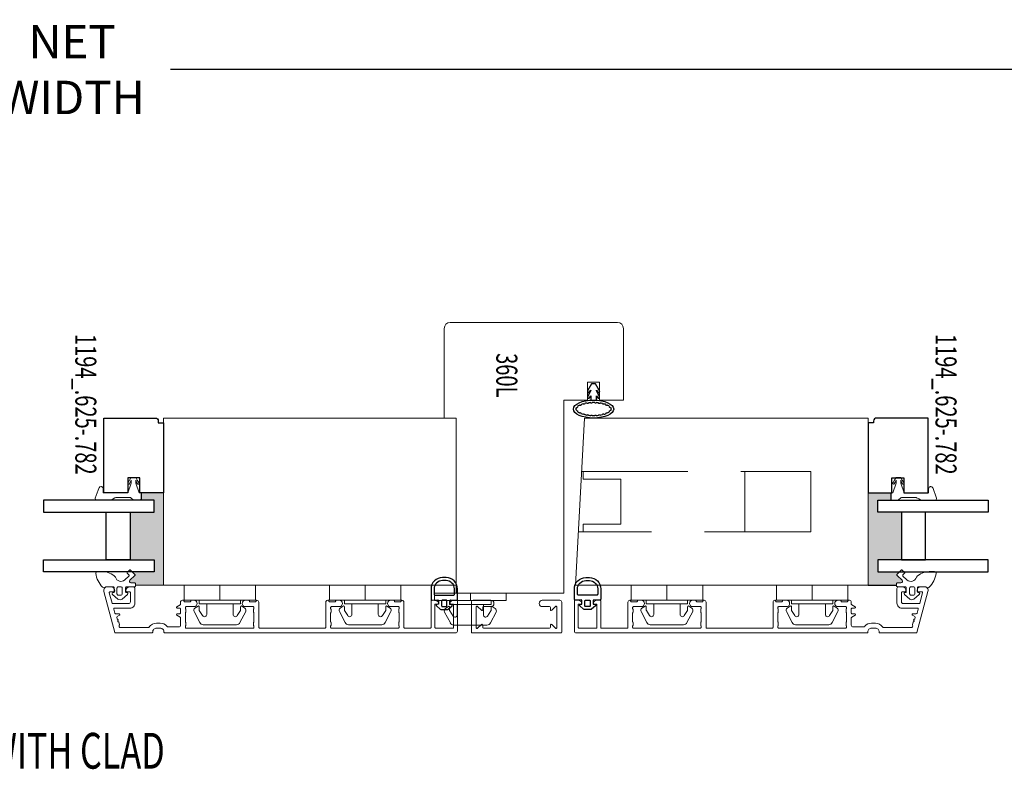
# Model space of a CAD drawing. Units: inches. Extents: x -1027 to 1464, y -138 to 949.
# Drawn here: x 1307 to 1317, y -4 to 4 of the extents above; entities that cross this region are included whole.
import ezdxf
from ezdxf.enums import TextEntityAlignment as Align

# ---------------------------------------------------------------- set-up
doc = ezdxf.new("R2010")
doc.units = ezdxf.units.IN
doc.header["$LTSCALE"] = 0.35
doc.header["$MEASUREMENT"] = 0
doc.header["$PDMODE"] = 34
doc.linetypes.add('HIDDEN2', pattern=[4.7625, 3.175, -1.5875])
doc.layers.get('0').update_dxf_attribs({"lineweight": 13})
doc.layers.add('2D_Phase 3', color=6, linetype='Continuous', plot=False)
doc.layers.add('NONPLOTTING-NOTES', color=31, linetype='Continuous', plot=False)
for name, color, linetype, lineweight in [('DIM', 7, 'Continuous', 13), ('HARDWARE', 52, 'Continuous', 13), ('LINE', 7, 'Continuous', 25)]:
    doc.layers.add(name, color=color, linetype=linetype, lineweight=lineweight)
doc.layers.add('GRAYED-BACK', color=253, linetype='Continuous')
doc.styles.add('Verdana', font='verdana.ttf', dxfattribs={"width": 0.7})
doc.dimstyles.new('Q_Fractional', dxfattribs={"dimscale": 0.35, "dimtxt": 0.25, "dimasz": 0.15625, "dimexe": 0.0625, "dimexo": 0.25, "dimgap": 0.05, "dimtad": 0, "dimdec": 4, "dimdsep": 46, "dimlunit": 5, "dimtxsty": 'Verdana', "dimblk": 'QArrow', "dimcen": 0.0625, "dimclrt": 256, "dimazin": 2, "dimtfac": 0.875, "dimtdec": 4, "dimtofl": 0, "dimtmove": 0, "dimatfit": 1, "dimldrblk": 'QArrow', "dimfxl": 1, "dimfrac": 2, "dimtolj": 1, "dimtzin": 0, "dimarcsym": 0})

# ---------------------------------------------------------------- blocks, each defined once
blk = doc.blocks.new('A$C368E0D66')
at = {"linetype": 'ByBlock', "lineweight": 13, "ltscale": 0.5}
for p, q in [((0, 11.76), (0, 8.2)), ((3.34, 11.15), (0.52, 12.16)), ((3.6, 10.51), (3.61, 10.61)), ((0.12, 7.91), (0.37, 7.43)), ((2, 10.03), (3.02, 10.03)), ((0.37, 7.43), (0.6, 6.94)), ((0.6, 6.94), (0.66, 6.86)), ((0.66, 6.86), (0.72, 6.74)), ((0.72, 6.74), (0.72, 6.69)), ((0.72, 6.69), (0.72, 4.83)), ((0.63, 2.69), (0.12, 2.06)), ((0.69, 2.83), (0.63, 2.69)), ((0.72, 2.94), (0.69, 2.83)), ((0.72, 4.83), (0.72, 2.94)), ((4.52, 2.63), (2, 3.54)), ((4.29, 3.37), (4.26, 3.2)), ((4.26, 3.2), (4.34, 3.11)), ((4.37, 3.49), (4.29, 3.37)), ((4.34, 3.11), (4.83, 2.86)), ((4.52, 3.51), (4.37, 3.49)), ((4.6, 3.49), (4.52, 3.51)), ((5.32, 2.63), (4.52, 2.63)), ((4.69, 3.43), (4.6, 3.49)), ((5.34, 3.06), (4.69, 3.43)), ((4.83, 2.86), (5.32, 2.63)), ((5.91, 2.69), (5.34, 3.06)), ((6, 2.6), (5.91, 2.69)), ((0.03, 1.91), (0, 1.77)), ((0, 1.77), (0, 1.11)), ((0, 1.11), (0, 0.43)), ((0, 0.43), (0.03, 0.26)), ((0.12, 2.06), (0.03, 1.91)), ((0.03, 0.26), (0.12, 0.14)), ((0.12, 0.14), (0.26, 0.03)), ((0.26, 0.03), (0.43, 0)), ((2, 0.51), (4.52, 1.4)), ((2, 0), (2, 0.51)), ((4.32, 0.94), (4.26, 0.83)), ((4.26, 0.83), (4.29, 0.69)), ((4.29, 0.69), (4.37, 0.57)), ((4.83, 1.2), (4.32, 0.94)), ((4.37, 0.57), (4.52, 0.51)), ((4.52, 1.4), (5.32, 1.4)), ((4.52, 0.51), (4.6, 0.54)), ((4.6, 0.54), (4.69, 0.6)), ((4.69, 0.6), (5.34, 1)), ((5.32, 1.4), (4.83, 1.2)), ((5.34, 1), (6, 1.4)), ((6, 1.4), (6, 2.6)), ((0.43, 0), (2, 0))]:
    blk.add_line(p, q, dxfattribs=at)
at = {"linetype": 'ByBlock', "lineweight": 13}
blk.add_line((2, 3.54), (2, 10.03), dxfattribs=at)
at = {"linetype": 'ByBlock', "lineweight": 13, "ltscale": 0.5}
for centre, radius, start, end in [((0.39, 11.79), 0.387, 70.5123, 185.2377), ((3, 10.64), 0.609, 271.0335, 348.3021), ((3, 10.64), 0.609, 357.4478, 57.0757), ((0.53, 8.25), 0.529, 184.8951, 218.7077)]:
    blk.add_arc(centre, radius, start, end, dxfattribs=at)
blk = doc.blocks.new('.125-.5-.125-.5Site-Clad')
at = {"linetype": 'ByBlock'}
for points in [[(0.204, -0.531), (0.079, -0.531), (0.079, 0.625), (0.204, 0.625)], [(0.829, -0.531), (0.829, 0.625), (0.704, 0.625), (0.704, -0.531)], [(0.704, -0.031), (0.204, -0.031), (0.204, -0.281), (0.704, -0.281)]]:
    blk.add_lwpolyline(points, close=True, dxfattribs=at)
blk = doc.blocks.new('ModifiedSticking')
at = {"linetype": 'ByBlock'}
blk.add_lwpolyline([(7.182, 801.126), (7.025, 801.126), (7.025, 801.252), (7.182, 801.252), (7.182, 801.505), (6.401, 801.505), (6.401, 800.966, 0.414214), (6.432, 800.935), (6.451, 800.935), (6.451, 800.88), (7.182, 800.88)], format="xyb", close=True, dxfattribs=at)
at = {"layer": '2D_Phase 3', "style": 'Verdana', "width": 0.7}
blk.add_attdef('1194_.625-.782', text='', height=0.22, dxfattribs=at).set_placement((6.257, 801.693), align=Align.MIDDLE_CENTER)
blk = doc.blocks.new('KN2094-U')
blk.add_lwpolyline([(-0.19, 3.424, 0.493145), (-0.239, 3.386), (-0.239, 3.35, 0.414214), (-0.2, 3.311), (-0.194, 3.311, 0.414214), (-0.186, 3.319), (-0.186, 3.359, -0.493145), (-0.176, 3.367), (-0.068, 3.338, -0.339454), (-0.062, 3.33, 0), (-0.062, 3.33), (-0.062, 3.167, -0.414214), (-0.082, 3.147), (-0.178, 3.147, -0.414214), (-0.186, 3.155), (-0.186, 3.185, 0.414214), (-0.194, 3.193), (-0.2, 3.193, 0.414214), (-0.239, 3.153), (-0.239, 3.12, 0.414214), (-0.22, 3.1), (-0.066, 3.1, 0.414214), (-0.015, 3.151), (-0.015, 3.314, -0.493145), (-0.005, 3.321), (0.038, 3.31, -0.339454), (0.044, 3.302), (0.044, 3.265, 0.758354), (0.059, 3.261), (0.074, 3.286, -0.33314), (0.083, 3.289), (0.096, 3.286, -0.267949), (0.101, 3.28, 0.57735), (0.115, 3.277, -0.57735), (0.128, 3.273, 0.267949), (0.133, 3.268), (0.157, 3.261, 0.267949), (0.165, 3.263, -0.267949), (0.173, 3.265), (0.18, 3.263, -0.339454), (0.186, 3.256), (0.186, 2.955, -0.249069), (0.182, 2.949, 0.249069), (0.142, 2.874), (0.142, 2.834, 0.221671), (0.175, 2.765, -0.221671), (0.182, 2.75), (0.182, 2.641, -0.414214), (0.162, 2.622), (0.087, 2.622, -0.261879), (0.08, 2.626), (0.059, 2.661, 0.758354), (0.044, 2.657), (0.044, 2.63, -0.414214), (0.036, 2.622), (-0.007, 2.622, -0.414214), (-0.015, 2.63), (-0.015, 2.657, 0.758354), (-0.03, 2.661), (-0.051, 2.626, -0.261879), (-0.058, 2.622), (-0.078, 2.622, 0.414214), (-0.098, 2.602), (-0.098, 2.594, 0.414214), (-0.09, 2.586, -0.414214), (-0.082, 2.578), (-0.082, 2.523, -0.414214), (-0.09, 2.515, 0.414214), (-0.098, 2.508), (-0.098, 2.482, 1), (-0.031, 2.482), (-0.031, 2.563, -0.414214), (-0.023, 2.571), (-0.011, 2.571, -0.182676), (-0.006, 2.569, 0.182676), (-0.001, 2.567), (0.026, 2.567, 0.182676), (0.031, 2.569, -0.182676), (0.036, 2.571), (0.127, 2.571, -0.182676), (0.132, 2.569, 0.182676), (0.137, 2.567), (0.164, 2.567, 0.182676), (0.169, 2.569, -0.182676), (0.174, 2.571), (0.186, 2.571, -0.414214), (0.194, 2.563), (0.194, 1.862, -0.414214), (0.186, 1.854), (0.174, 1.854, -0.182676), (0.169, 1.856, 0.182676), (0.164, 1.858), (0.137, 1.858, 0.182676), (0.132, 1.856, -0.182676), (0.127, 1.854), (0.036, 1.854, -0.182676), (0.031, 1.856, 0.182676), (0.026, 1.858), (-0.001, 1.858, 0.182676), (-0.006, 1.856, -0.182676), (-0.011, 1.854), (-0.023, 1.854, -0.414214), (-0.031, 1.862), (-0.031, 1.943, 1), (-0.098, 1.943), (-0.098, 1.909, 0.414214), (-0.09, 1.901, -0.414214), (-0.082, 1.893), (-0.082, 1.838, -0.414217), (-0.09, 1.83, 0.414214), (-0.098, 1.823, 0.414214), (-0.078, 1.803), (0.186, 1.803, -0.414214), (0.194, 1.795, 0), (0.194, 1.795), (0.194, 1.11, -0.414214), (0.186, 1.102), (-0.078, 1.102, 0.414254), (-0.098, 1.082), (-0.098, 1.077, 0.414214), (-0.09, 1.069, -0.414214), (-0.082, 1.061), (-0.082, 1.006, -0.414214), (-0.09, 0.998, 0.414214), (-0.098, 0.99), (-0.098, 0.962, 1), (-0.031, 0.962), (-0.031, 1.043, -0.414214), (-0.023, 1.051), (-0.011, 1.051, -0.182676), (-0.006, 1.049, 0.182676), (-0.001, 1.047), (0.026, 1.047, 0.182676), (0.031, 1.049, -0.182676), (0.036, 1.051), (0.127, 1.051, -0.182676), (0.132, 1.049, 0.182676), (0.137, 1.047), (0.164, 1.047, 0.182676), (0.169, 1.049, -0.182676), (0.174, 1.051), (0.186, 1.051, -0.414214), (0.194, 1.043), (0.194, 0.342, -0.414214), (0.186, 0.334), (0.174, 0.334, -0.182676), (0.169, 0.336, 0.182676), (0.164, 0.338), (0.137, 0.338, 0.182676), (0.132, 0.336, -0.182676), (0.127, 0.334), (0.036, 0.334, -0.182676), (0.031, 0.336, 0.182676), (0.026, 0.338), (-0.001, 0.338, 0.182676), (-0.006, 0.336, -0.182676), (-0.011, 0.334), (-0.023, 0.334, -0.414214), (-0.031, 0.342), (-0.031, 0.423, 1), (-0.098, 0.423), (-0.098, 0.391, 0.414214), (-0.09, 0.384, -0.414214), (-0.082, 0.376), (-0.082, 0.321, -0.414217), (-0.09, 0.313, 0.414214), (-0.098, 0.305, 0.414214), (-0.078, 0.285), (0.186, 0.285, -0.414214), (0.194, 0.277), (0.194, 0.008, -0.414214), (0.186, 0), (-0.09, 0, 0.414214), (-0.098, -0.008), (-0.098, -0.041, 0.341999), (-0.068, -0.079, 0.490314), (-0.058, -0.071), (-0.058, -0.047, -0.414214), (-0.05, -0.04), (0.186, -0.04, -0.414214), (0.194, -0.047), (0.194, -0.229, -0.414214), (0.186, -0.236), (-0.05, -0.236, -0.414214), (-0.058, -0.229), (-0.058, -0.205, 0.490314), (-0.068, -0.197, 0.341999), (-0.098, -0.235), (-0.098, -0.268, 0.414214), (-0.09, -0.276), (0.225, -0.276, 0.414214), (0.245, -0.256), (0.245, 2.787, 0.414214), (0.237, 2.795), (0.233, 2.795, -0.414214), (0.194, 2.834), (0.194, 2.874, -0.414214), (0.233, 2.913), (0.237, 2.913, 0.414214), (0.245, 2.921), (0.245, 3.301, 0.339454), (0.239, 3.309)], format="xyb", close=True)
at = {"layer": 'NONPLOTTING-NOTES'}
for p, q in [((-0.098, 2.212), (-0.098, 2.212)), ((-0.098, 0.693), (-0.098, 0.693))]:
    blk.add_line(p, q, dxfattribs=at)
blk = doc.blocks.new('Clip-4mm')
at = {"linetype": 'ByBlock'}
for p, q in [((-4.42, 10.5), (0, 10.5)), ((4.42, 10.5), (0, 10.5)), ((-6.85, 7.02), (-5.32, 9.92)), ((-4.61, 8.1), (-5.47, 6.72)), ((4.61, 8.1), (5.47, 6.72)), ((6.85, 7.02), (5.32, 9.92)), ((-5.81, 5.55), (-6.63, 6.12)), ((-5.5, 6.62), (-5.5, 5.71)), ((-3.5, 5), (-3.5, 7.78)), ((3.5, 5), (3.5, 7.78)), ((5.5, 6.62), (5.5, 5.71)), ((5.81, 5.55), (6.63, 6.12)), ((-9.5, 4), (0, 4)), ((-9.5, 4), (-9.5, 0)), ((-5.5, 5), (-5.5, 4)), ((0, 5), (-5.5, 5)), ((0, 5), (5.5, 5)), ((0, 4), (0, 0)), ((9.5, 4), (0, 4)), ((0, 4), (0, 0)), ((5.5, 5), (5.5, 4)), ((9.5, 4), (9.5, 0)), ((-9.5, 0), (0, 0)), ((9.5, 0), (0, 0))]:
    blk.add_line(p, q, dxfattribs=at)
for centre, radius, start, end in [((-4.42, 9.5), 1, 90, 155), ((4.42, 9.5), 1, 25, 90), ((-4.1, 7.78), 0.6, 0, 148), ((4.1, 7.78), 0.6, 32, 180), ((-6.23, 6.7), 0.7, 152.2407, 235), ((-5.7, 5.71), 0.2, 235, 0), ((-5.3, 6.62), 0.2, 148, 180), ((5.3, 6.62), 0.2, 0, 32), ((5.7, 5.71), 0.2, 180, 305), ((6.23, 6.7), 0.7, 305, 27.7593)]:
    blk.add_arc(centre, radius, start, end, dxfattribs=at)
blk = doc.blocks.new('AU1004')
at = {"layer": 'GRAYED-BACK', "lineweight": 13}
for points in [[(-0.244, -0.096, -0.679735), (-0.217, -0.107), (-0.217, -0.143, 0.414214), (-0.205, -0.155), (-0.189, -0.155, 0.414214), (-0.177, -0.143), (-0.177, -0.064, -0.414214), (-0.165, -0.052), (-0.124, -0.052, -0.414214), (-0.116, -0.06), (-0.116, -0.064, 0.73323), (-0.095, -0.071), (-0.048, -0.016, 0.315299), (-0.048, 0.029), (-0.095, 0.084, 0.73323), (-0.116, 0.078), (-0.116, 0.074, -0.414214), (-0.124, 0.066), (-0.165, 0.066, -0.414214), (-0.177, 0.078), (-0.177, 0.141, -0.168299), (-0.169, 0.165, 0.425984), (-0.172, 0.188, 0.166857), (-0.317, 0.26, 0.443881), (-0.335, 0.245), (-0.335, 0.188, 0.215315), (-0.277, 0.054, -0.571285), (-0.248, -0.044), (-0.289, -0.087, -0.414214), (-0.3, -0.087), (-0.318, -0.07, 0.414214), (-0.329, -0.07), (-0.351, -0.093, 0.414214), (-0.351, -0.105), (-0.304, -0.149, 0.414214), (-0.293, -0.148)], [(-0.088, 0.023), (-0.088, -0.001, -0.414214), (-0.104, -0.017), (-0.161, -0.017, -0.414214), (-0.177, -0.001), (-0.177, 0.023, -0.414214), (-0.161, 0.038), (-0.104, 0.038, -0.414214)]]:
    blk.add_lwpolyline(points, format="xyb", close=True, dxfattribs=at)
blk = doc.blocks.new('AU3504')
at = {"linetype": 'ByBlock'}
for points in [[(4, 8.5), (3, 8.5, 0.414214), (0, 5.5), (0, 2.8, 0.414214), (0.3, 2.5), (1.79, 2.55, -0.424475), (2, 2.35), (2, 1.4), (1.52, 1.31, 0.634752), (1.42, 0.97), (2.43, 0.12, 0.176327), (2.75, 0), (4.25, 0, 0.176327), (4.57, 0.12), (5.58, 0.97, 0.634752), (5.48, 1.31), (5, 1.4), (5, 2.35, -0.424475), (5.21, 2.55), (6.7, 2.5, 0.414214), (7, 2.8), (7, 5.5, 0.414214)], [(0.8, 5.5), (0.8, 4.1, 0.414214), (1.1, 3.8), (5.9, 3.8, 0.414214), (6.2, 4.1), (6.2, 5.5, 0.414214), (4, 7.7), (3, 7.7, 0.414214)], [(3, 0.8), (4, 0.8, 0.414214), (4.2, 1), (4.2, 2.3, 0.414214), (4, 2.5), (3, 2.5, 0.414214), (2.8, 2.3), (2.8, 1, 0.414214)]]:
    blk.add_lwpolyline(points, format="xyb", close=True, dxfattribs=at)
blk = doc.blocks.new('WS34')
at = {"linetype": 'ByBlock'}
for p, q in [((0.044, 0.106), (0.039, 0.108)), ((0.052, 0.13), (0.047, 0.132)), ((0.058, 0.144), (0.054, 0.146)), ((0.071, 0.165), (0.067, 0.168)), ((0.106, 0.176), (0.109, 0.179)), ((0.116, 0.165), (0.12, 0.168)), ((0.129, 0.144), (0.134, 0.146)), ((0.136, 0.13), (0.14, 0.132)), ((0.143, 0.106), (0.148, 0.108)), ((0.031, 0.028), (0.026, 0.028)), ((0.03, 0.012), (0.026, 0.013)), ((0.034, 0.053), (0.029, 0.053)), ((0.036, 0.067), (0.031, 0.068)), ((0.04, 0.092), (0.035, 0.093)), ((0.147, 0.092), (0.152, 0.093)), ((0.152, 0.067), (0.157, 0.068)), ((0.154, 0.052), (0.159, 0.053)), ((0.156, 0.028), (0.161, 0.028)), ((0.157, 0.012), (0.162, 0.013)), ((0.03, -0.013), (0.026, -0.013)), ((0.031, -0.028), (0.026, -0.028)), ((0.033, -0.053), (0.028, -0.053)), ((0.035, -0.067), (0.03, -0.068)), ((0.04, -0.092), (0.035, -0.093)), ((0.147, -0.092), (0.152, -0.093)), ((0.152, -0.067), (0.157, -0.068)), ((0.154, -0.053), (0.159, -0.053)), ((0.156, -0.028), (0.161, -0.028)), ((0.157, -0.013), (0.162, -0.013)), ((0.044, -0.106), (0.039, -0.108)), ((0.052, -0.13), (0.048, -0.132)), ((0.058, -0.144), (0.054, -0.146)), ((0.071, -0.165), (0.067, -0.168)), ((0.081, -0.176), (0.078, -0.18)), ((0.106, -0.176), (0.109, -0.179)), ((0.116, -0.165), (0.12, -0.168)), ((0.129, -0.144), (0.134, -0.146)), ((0.135, -0.13), (0.14, -0.132)), ((0.144, -0.106), (0.148, -0.108))]:
    blk.add_line(p, q, dxfattribs=at)
blk.add_lwpolyline([(0.081, 0.176), (0.078, 0.18)], dxfattribs=at)
blk.add_lwpolyline([(0.001, 0.03), (-0.044, 0.03), (-0.024, 0.043, 0.414214), (-0.021, 0.057), (-0.022, 0.058, 0.378242), (-0.034, 0.062), (-0.099, 0.03), (-0.105, 0.03), (-0.084, 0.045, 0.414214), (-0.082, 0.059), (-0.083, 0.06, 0.378242), (-0.096, 0.063), (-0.17, 0.022), (-0.17, -0.022), (-0.096, -0.063, 0.378242), (-0.083, -0.06), (-0.082, -0.059, 0.414214), (-0.084, -0.045), (-0.105, -0.03), (-0.099, -0.03), (-0.034, -0.062, 0.378242), (-0.022, -0.058), (-0.021, -0.057, 0.414214), (-0.024, -0.043), (-0.044, -0.03), (0.001, -0.03)], format="xyb", dxfattribs=at)
blk.add_ellipse((0.094, 0), major_axis=(0, 0.211), ratio=0.444125, dxfattribs=at)
for points, knots in [([(0.047, 0.132), (0.046, 0.129), (0.045, 0.127), (0.042, 0.119), (0.041, 0.113), (0.039, 0.108)], [0.837882, 0.837882, 0.837882, 0.837882, 0.8929207, 0.8929207, 0.9964706, 0.9964706, 0.9964706, 0.9964706]), ([(0.081, 0.176), (0.08, 0.174), (0.078, 0.173), (0.075, 0.17), (0.073, 0.167), (0.071, 0.165)], [6.6204194, 6.6204194, 6.6204194, 6.6204194, 6.7071334, 6.7071334, 6.7995128, 6.7995128, 6.7995128, 6.7995128]), ([(0.109, 0.179), (0.108, 0.181), (0.106, 0.182), (0.1, 0.185), (0.097, 0.186), (0.094, 0.186), (0.09, 0.186), (0.084, 0.185), (0.078, 0.18)], [5.9435987, 5.9435987, 5.9435987, 5.9435987, 6.0332243, 6.0332243, 6.2831853, 6.2831853, 6.2831853, 6.6206644, 6.6206644, 6.6206644, 6.6206644]), ([(0.148, 0.108), (0.147, 0.114), (0.145, 0.119), (0.142, 0.127), (0.141, 0.13), (0.14, 0.132)], [5.2867235, 5.2867235, 5.2867235, 5.2867235, 5.3958317, 5.3958317, 5.4454809, 5.4454809, 5.4454809, 5.4454809]), ([(0.03, -0.068), (0.031, -0.071), (0.031, -0.073), (0.033, -0.082), (0.034, -0.088), (0.035, -0.093)], [1.9197435, 1.9197435, 1.9197435, 1.9197435, 1.9618049, 1.9618049, 2.057995, 2.057995, 2.057995, 2.057995]), ([(0.033, -0.053), (0.033, -0.053), (0.033, -0.054), (0.034, -0.059), (0.035, -0.063), (0.035, -0.067)], [8.12340911, 8.12340911, 8.12340911, 8.12340911, 8.1340103, 8.1340103, 8.20304461, 8.20304461, 8.20304461, 8.20304461]), ([(0.152, -0.093), (0.154, -0.085), (0.156, -0.077), (0.157, -0.069), (0.157, -0.069), (0.157, -0.068)], [4.2253352, 4.2253352, 4.2253352, 4.2253352, 4.3584795, 4.3584795, 4.36337, 4.36337, 4.36337, 4.36337]), ([(0.071, -0.165), (0.071, -0.165), (0.071, -0.166), (0.075, -0.17), (0.078, -0.173), (0.081, -0.176)], [8.9083671, 8.9083671, 8.9083671, 8.9083671, 8.9174137, 8.9174137, 9.0939525, 9.0939525, 9.0939525, 9.0939525]), ([(0.078, -0.18), (0.086, -0.186), (0.092, -0.187), (0.101, -0.185), (0.105, -0.183), (0.109, -0.179)], [2.8041998, 2.8041998, 2.8041998, 2.8041998, 3.2505884, 3.2505884, 3.4747575, 3.4747575, 3.4747575, 3.4747575]), ([(0.12, -0.168), (0.123, -0.164), (0.127, -0.16), (0.131, -0.151), (0.133, -0.149), (0.134, -0.146)], [3.6556445, 3.6556445, 3.6556445, 3.6556445, 3.8045339, 3.8045339, 3.8731136, 3.8731136, 3.8731136, 3.8731136])]:
    blk.add_open_spline(points, degree=3, knots=knots, dxfattribs=at)
for points in [[(0.044, 0.106), (0.043, 0.102), (0.041, 0.097), (0.04, 0.092)], [(0.058, 0.144), (0.056, 0.14), (0.054, 0.135), (0.052, 0.13)], [(0.067, 0.168), (0.063, 0.162), (0.058, 0.155), (0.054, 0.146)], [(0.116, 0.165), (0.113, 0.169), (0.109, 0.173), (0.106, 0.176)], [(0.134, 0.146), (0.129, 0.155), (0.125, 0.162), (0.12, 0.168)], [(0.136, 0.13), (0.134, 0.135), (0.132, 0.14), (0.129, 0.144)], [(0.147, 0.092), (0.146, 0.097), (0.145, 0.102), (0.143, 0.106)], [(0.026, 0.013), (0.025, 0.004), (0.025, -0.004), (0.026, -0.013)], [(0.029, 0.053), (0.028, 0.045), (0.027, 0.036), (0.026, 0.028)], [(0.031, 0.028), (0.031, 0.023), (0.031, 0.017), (0.03, 0.012)], [(0.035, 0.093), (0.034, 0.085), (0.032, 0.077), (0.031, 0.068)], [(0.036, 0.067), (0.035, 0.062), (0.034, 0.058), (0.034, 0.053)], [(0.157, 0.068), (0.156, 0.077), (0.154, 0.085), (0.152, 0.093)], [(0.154, 0.052), (0.153, 0.057), (0.152, 0.062), (0.152, 0.067)], [(0.157, 0.012), (0.156, 0.017), (0.156, 0.023), (0.156, 0.028)], [(0.161, 0.028), (0.161, 0.036), (0.16, 0.045), (0.159, 0.053)], [(0.162, -0.013), (0.162, -0.004), (0.162, 0.004), (0.162, 0.013)], [(0.026, -0.028), (0.027, -0.036), (0.027, -0.045), (0.028, -0.053)], [(0.03, -0.013), (0.03, -0.018), (0.031, -0.023), (0.031, -0.028)], [(0.04, -0.092), (0.041, -0.097), (0.043, -0.102), (0.044, -0.106)], [(0.144, -0.106), (0.145, -0.102), (0.146, -0.097), (0.147, -0.092)], [(0.152, -0.067), (0.153, -0.063), (0.154, -0.058), (0.154, -0.053)], [(0.156, -0.028), (0.156, -0.023), (0.157, -0.018), (0.157, -0.013)], [(0.159, -0.053), (0.16, -0.045), (0.161, -0.036), (0.161, -0.028)], [(0.039, -0.108), (0.042, -0.116), (0.045, -0.124), (0.048, -0.132)], [(0.052, -0.13), (0.054, -0.135), (0.056, -0.139), (0.058, -0.144)], [(0.054, -0.146), (0.058, -0.155), (0.063, -0.162), (0.067, -0.168)], [(0.106, -0.176), (0.109, -0.173), (0.113, -0.17), (0.116, -0.165)], [(0.129, -0.144), (0.132, -0.14), (0.134, -0.135), (0.135, -0.13)], [(0.14, -0.132), (0.143, -0.124), (0.146, -0.116), (0.148, -0.108)]]:
    blk.add_open_spline(points, degree=3, dxfattribs=at)
blk = doc.blocks.new('QArrow')
blk.add_solid([(-1, 0.354), (-1, -0.354), (0, 0)])
blk = doc.blocks.new('*D342')
at = {"layer": 'Defpoints', "color": 0, "transparency": 16777216}
for p in [(1323.55, 3.822), (1291.903, 1.825), (1323.55, 1.825)]:
    blk.add_point(p, dxfattribs=at)
at = {"layer": 'DIM', "color": 0, "lineweight": -2, "transparency": 16777216}
for p, q in [((1291.903, 2.175), (1291.903, 3.91)), ((1292.122, 3.822), (1306.696, 3.822)), ((1323.331, 3.822), (1308.757, 3.822)), ((1323.55, 2.175), (1323.55, 3.91))]:
    blk.add_line(p, q, dxfattribs=at)
at = {"layer": 'DIM', "color": 0, "lineweight": -2, "transparency": 16777216, "xscale": 0.21875, "yscale": 0.21875, "zscale": 0.21875, "rotation": 180}
blk.add_blockref('QArrow', (1291.903, 3.822), dxfattribs=at)
at = {"layer": 'DIM', "color": 0, "lineweight": -2, "transparency": 16777216, "xscale": 0.21875, "yscale": 0.21875, "zscale": 0.21875}
blk.add_blockref('QArrow', (1323.55, 3.822), dxfattribs=at)
at = {"layer": 'DIM', "lineweight": 13, "transparency": 16777216, "insert": (1307.727, 3.822), "char_height": 0.35, "attachment_point": 5, "style": 'Verdana'}
blk.add_mtext('\\A1;NET WIDTH', dxfattribs=at)
blk = doc.blocks.new('Clip-2mm')
at = {"linetype": 'ByBlock'}
for p, q in [((8.421, 9.874), (8.421, 9.5)), ((8.421, 9.874), (8.5, 9.874)), ((8.5, 9.874), (8.5, 9.5)), ((8.302, 9.77), (8.188, 9.709)), ((8.26, 9.681), (8.314, 9.715)), ((8.318, 9.717), (8.354, 9.717)), ((8.36, 9.729), (8.338, 9.761)), ((8.382, 9.717), (8.421, 9.717)), ((8.382, 9.5), (8.382, 9.717)), ((8.165, 9.674), (8.165, 9.5)), ((8.382, 9.638), (8.272, 9.638)), ((8.165, 9.326), (8.165, 9.5)), ((8.382, 9.5), (8.382, 9.283)), ((8.421, 9.126), (8.421, 9.5)), ((8.421, 9.5), (8.5, 9.5)), ((8.5, 9.5), (8.5, 9.126)), ((8.302, 9.23), (8.188, 9.29)), ((8.26, 9.319), (8.314, 9.285)), ((8.382, 9.362), (8.272, 9.362)), ((8.318, 9.283), (8.354, 9.283)), ((8.382, 9.283), (8.421, 9.283)), ((8.36, 9.271), (8.338, 9.239)), ((8.421, 9.126), (8.5, 9.126))]:
    blk.add_line(p, q, dxfattribs=at)
for centre, radius, start, end in [((8.205, 9.674), 0.0394, 115, 180), ((8.315, 9.745), 0.0276, 35, 117.7593), ((8.318, 9.709), 0.00787, 90, 122), ((8.354, 9.724), 0.00787, 270, 35), ((8.272, 9.661), 0.0236, 122, 270), ((8.205, 9.326), 0.0394, 180, 245), ((8.272, 9.339), 0.0236, 90, 238), ((8.318, 9.291), 0.00787, 238, 270), ((8.354, 9.276), 0.00787, 325, 90), ((8.315, 9.255), 0.0276, 242.2407, 325)]:
    blk.add_arc(centre, radius, start, end, dxfattribs=at)

msp = doc.modelspace()

# ---------------------------------------------------------------- hatches: boundary and pattern name
at = {"layer": 'GRAYED-BACK'}
for points in [[(1308.68341, -0.60701), (1308.44832, -0.60701), (1308.44832, -0.68575), (1308.58474, -0.68575), (1308.58474, -0.81075), (1308.33474, -0.81075), (1308.33474, -1.31075), (1308.58474, -1.31075), (1308.58474, -1.43575), (1308.35611, -1.43575), (1308.3833, -1.46472, -0.41421356), (1308.38294, -1.47585), (1308.33097, -1.52462, 0.67973457), (1308.34175, -1.55185), (1308.37739, -1.55185, -0.41421356), (1308.3892, -1.56366), (1308.3892, -1.57941), (1308.68341, -1.57547)], [(1316.40708, -0.81075), (1316.15708, -0.81075), (1316.15708, -0.68575), (1316.29351, -0.68575), (1316.29351, -0.60701), (1316.05841, -0.60701), (1316.05841, -1.57547), (1316.35263, -1.57547), (1316.35263, -1.56366, -0.41421356), (1316.36444, -1.55185), (1316.40008, -1.55185, 0.67973457), (1316.41085, -1.52462), (1316.35888, -1.47585, -0.41421356), (1316.35853, -1.46472), (1316.38571, -1.43575), (1316.15708, -1.43575), (1316.15708, -1.31075), (1316.40708, -1.31075)]]:
    msp.add_hatch(color=256, dxfattribs=at).paths.add_polyline_path(points)

# ---------------------------------------------------------------- linework, layer by layer
at = {"layer": 'GRAYED-BACK', "linetype": 'HIDDEN2', "lineweight": 13}
msp.add_line((1314.76756, -0.38551), (1314.76756, -1.01543), dxfattribs=at)
for points in [[(1313.05828, -0.38551), (1313.07465, -0.38551), (1313.07465, -0.46425), (1313.46835, -0.46425), (1313.46835, -0.93669), (1313.46835, -0.93669), (1313.07465, -0.93669), (1313.07465, -1.01543), (1313.02526, -1.01543)], [(1313.05828, -0.38551), (1315.45654, -0.38551), (1315.45654, -1.01543), (1313.02526, -1.01543)]]:
    msp.add_lwpolyline(points, dxfattribs=at)
at = {"layer": 'GRAYED-BACK'}
for points in [[(1308.44832, -0.60697), (1308.44832, -0.68575)], [(1316.29351, -0.60701), (1316.29351, -0.68575)], [(1308.68341, -1.57547), (1308.3892, -1.57941)], [(1316.05841, -1.57547), (1316.35263, -1.57547)]]:
    msp.add_lwpolyline(points, dxfattribs=at)
at = {"layer": 'HARDWARE', "lineweight": 13}
msp.add_lwpolyline([(1312.84999, -2.0676, -0.41421356), (1312.84211, -2.07547), (1312.37755, -2.07547), (1311.91298, -2.07547, -0.41421356), (1311.90511, -2.0676), (1311.90511, -1.75264, -0.41421356), (1311.92479, -1.73295), (1312.10786, -1.73295, -1), (1312.10786, -1.79988), (1312.03109, -1.79988, 0.41421356), (1312.02322, -1.80776), (1312.02322, -1.83138, -0.66817864), (1312.00977, -1.83695), (1311.97061, -1.79778, 0.73323034), (1311.95629, -1.8023), (1311.95629, -2.02187, 0.73323034), (1311.97061, -2.02639), (1312.00977, -1.98723, -0.66817864), (1312.02322, -1.9928), (1312.02322, -2.01642, 0.41421356), (1312.03109, -2.02429), (1312.37755, -2.02429), (1312.724, -2.02429, 0.41421356), (1312.73188, -2.01642), (1312.73188, -1.9928, -0.66817864), (1312.74532, -1.98723), (1312.78448, -2.02639, 0.73323034), (1312.79881, -2.02187), (1312.79881, -1.8023, 0.73323034), (1312.78448, -1.79778), (1312.74532, -1.83695, -0.66817864), (1312.73188, -1.83138), (1312.73188, -1.80776, 0.41421356), (1312.724, -1.79988), (1312.64723, -1.79988, -1), (1312.64723, -1.73295), (1312.8303, -1.73295, -0.41421356), (1312.84999, -1.75264)], format="xyb", close=True, dxfattribs=at)
at = {"layer": 'LINE', "lineweight": 13}
msp.add_lwpolyline([(1313.49591, 0.36203), (1313.24591, 0.36203), (1313.24591, 0.54953), (1313.12091, 0.54953), (1313.12091, 0.36203), (1312.87091, 0.36203), (1312.87091, -1.65819), (1311.74591, -1.65819), (1311.74591, 0.17453), (1311.62091, 0.17453), (1311.62091, 1.11203, -0.41421356), (1311.68341, 1.17453), (1313.43341, 1.17453, -0.41421356), (1313.49591, 1.11203)], format="xyb", close=True, dxfattribs=at)
for points in [[(1311.74591, -1.57547), (1308.68341, -1.57547), (1308.68341, 0.17453), (1311.74591, 0.17453)], [(1316.05841, -1.57547), (1312.99591, -1.57547), (1313.08763, 0.17453), (1316.05841, 0.17453)]]:
    msp.add_lwpolyline(points, close=True, dxfattribs=at)

# ---------------------------------------------------------------- block references
at = {"layer": 'GRAYED-BACK', "lineweight": 13, "rotation": 270}
for name, p in [('WS34', (1313.18341, 0.36203)), ('.125-.5-.125-.5Site-Clad', (1316.68833, -0.60701))]:
    msp.add_blockref(name, p, dxfattribs=at)
at = {"layer": 'GRAYED-BACK', "lineweight": 13, "yscale": 0.03937, "zscale": 0.03937}
for p, xscale, rotation in [((1308.44832, -0.68577), 0.03937, 90.00000000000018), ((1316.29351, -0.68577), -0.03937, 269.9999999999998)]:
    msp.add_blockref('A$C368E0D66', p, dxfattribs=dict(at, xscale=xscale, rotation=rotation))
at = {"layer": 'GRAYED-BACK', "lineweight": 13, "xscale": -1, "rotation": 90}
msp.add_blockref('.125-.5-.125-.5Site-Clad', (1308.05349, -0.60701), dxfattribs=at)
at = {"layer": 'GRAYED-BACK', "lineweight": 13, "yscale": 0.0393700787401575, "zscale": 0.0393700787401575}
for p, xscale in [((1311.48336, -1.83065), 0.0393700787401575), ((1313.25847, -1.83065), -0.0393700787401575)]:
    msp.add_blockref('AU3504', p, dxfattribs=dict(at, xscale=xscale))
at = {"layer": 'HARDWARE', "lineweight": 13, "xscale": -1, "rotation": 90}
msp.add_blockref('KN2094-U', (1311.48336, -1.83065), dxfattribs=at)
at = {"layer": 'HARDWARE', "lineweight": 13, "yscale": 0.03937, "zscale": 0.03937, "rotation": 180}
for p, xscale in [((1309.27347, -1.57547), -0.03937), ((1310.79315, -1.57547), -0.03937), ((1313.95118, -1.57547), 0.03937), ((1315.47086, -1.57547), 0.03937)]:
    msp.add_blockref('Clip-4mm', p, dxfattribs=dict(at, xscale=xscale))
at = {"layer": 'HARDWARE', "lineweight": 13}
for name, p, rotation in [('KN2094-U', (1313.25847, -1.83065), 270), ('Clip-2mm', (1321.3942, -10.15814), 89.99999999999996)]:
    msp.add_blockref(name, p, dxfattribs=dict(at, rotation=rotation))
at = {"layer": 'LINE', "lineweight": 13}
ref = msp.add_blockref('ModifiedSticking', (2109.56336, 6.57505), dxfattribs=dict(at, xscale=-1, rotation=90))
ref.add_attrib('1194_.625-.782', '1194_.625-.782', dxfattribs={"layer": '2D_Phase 3', "height": 0.22, "rotation": 270, "style": 'Verdana', "width": 0.7}).set_placement((1307.87053, 0.31813), align=Align.MIDDLE_CENTER)
at = {"layer": 'LINE', "lineweight": 13, "rotation": 270}
msp.add_blockref('ModifiedSticking', (515.17846, 6.57505), dxfattribs=at).add_auto_attribs({'1194_.625-.782': '1194_.625-.782'})
at = {"layer": 'LINE', "lineweight": 13, "xscale": -1, "rotation": 90}
msp.add_blockref('AU1004', (1308.23463, -1.76839), dxfattribs=at)
at = {"layer": 'LINE', "lineweight": 13, "rotation": 270}
msp.add_blockref('AU1004', (1316.5072, -1.76839), dxfattribs=at)

# ---------------------------------------------------------------- texts
at = {"layer": '2D_Phase 3', "lineweight": 13, "style": 'Verdana', "width": 0.7}
msp.add_attdef('360L', text='360L', height=0.22, rotation=270, dxfattribs=at).set_placement((1312.27561, 0.62157), align=Align.MIDDLE_CENTER)
at = {"layer": 'LINE', "lineweight": 13, "style": 'Verdana', "width": 0.7}
msp.add_text('DOOR WITH CLAD', height=0.375, dxfattribs=at).set_placement((1305.74952, -3.4962))

# ---------------------------------------------------------------- dimensions: what is measured, and where the dimension line sits
at = {"layer": 'DIM', "lineweight": 13}
dim = msp.add_linear_dim(base=(1323.55, 3.82231), p1=(1291.9034, 1.82463), p2=(1323.55, 1.82463), text='NET WIDTH', dimstyle='Q_Fractional', override={"dimscale": 1.4, "dimpost": '"'}, dxfattribs=at)
dim.commit()
dim.dimension.update_dxf_attribs({"geometry": '*D342', "text_midpoint": (1307.7267, 3.82231)})

doc.saveas('drawing.dxf')
